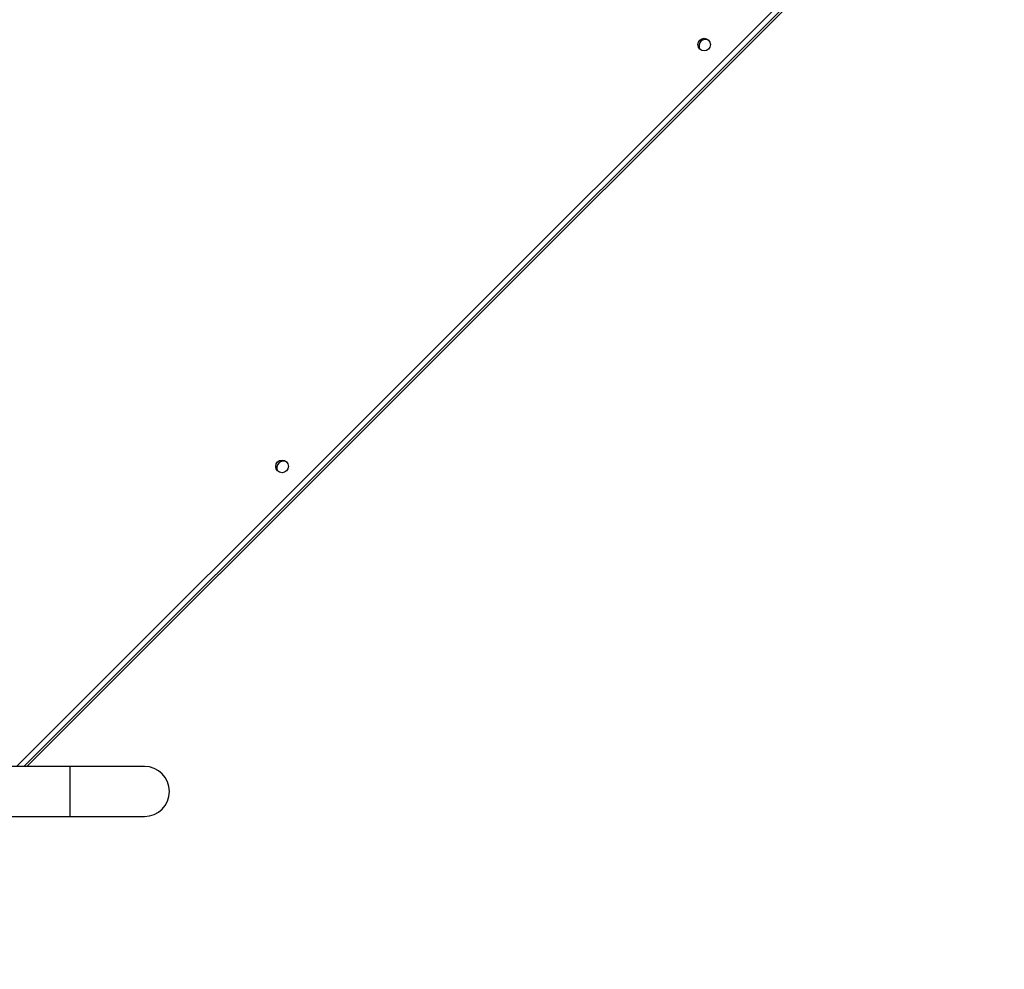
# Model space of a CAD drawing. Units: millimetres. Extents: x -211 to 1151, y -306 to 900.
# Drawn here: x 903 to 970, y 48 to 112 of the extents above; entities that cross this region are included whole.
import ezdxf

# ---------------------------------------------------------------- set-up
doc = ezdxf.new("R2010")
doc.units = ezdxf.units.MM
doc.header["$PDSIZE"] = -1
doc.dimstyles.new('ISO-25', dxfattribs={"dimtxt": 2.5, "dimasz": 2.5, "dimexe": 1.25, "dimexo": 0.625, "dimtad": 1, "dimtxsty": 'Standard', "dimcen": 2.5, "dimadec": 0, "dimazin": 0, "dimtfac": 1, "dimtmove": 0, "dimatfit": 3, "dimfxl": 1, "dimarcsym": 0})

# ---------------------------------------------------------------- blocks, each defined once
blk = doc.blocks.new('*D7')
at = {"color": 0, "lineweight": -2}
for p, q in [((924.403, 567.669), (-180.779, 567.669)), ((-170.779, 534.649), (-170.779, 163.613)), ((-170.779, -272.903), (-170.779, 98.133)), ((665.402, -305.923), (-180.779, -305.923))]:
    blk.add_line(p, q, dxfattribs=at)
at = {"color": 0}
for points in [[(-165.276, 534.649), (-176.283, 534.649), (-170.779, 567.669)], [(-176.283, -272.903), (-165.276, -272.903), (-170.779, -305.923)]]:
    blk.add_solid(points, dxfattribs=at)
at = {"layer": 'Defpoints', "color": 0}
for p in [(-170.779, 567.669), (934.403, 567.669), (675.402, -305.923)]:
    blk.add_point(p, dxfattribs=at)
at = {"color": 0, "insert": (-170.779, 130.873), "char_height": 35, "attachment_point": 5}
blk.add_mtext('874', dxfattribs=at)

msp = doc.modelspace()

# ---------------------------------------------------------------- linework, layer by layer
at = {"color": 7, "linetype": 'Continuous', "lineweight": 25}
for p, q in [((903.193, 62.071), (969.718, 128.596)), ((969.718, 128.101), (903.688, 62.071)), ((903.888, 62.071), (969.718, 127.901)), ((906.803, 62.071), (902.303, 62.071)), ((911.803, 62.071), (906.803, 62.071)), ((906.803, 58.701), (906.803, 62.071)), ((902.303, 58.701), (906.803, 58.701)), ((906.803, 58.701), (911.803, 58.701))]:
    msp.add_line(p, q, dxfattribs=at)
for centre in [(949.502, 110.713), (921.076, 82.288)]:
    msp.add_circle(centre, 0.425, dxfattribs=at)
for centre, radius, start, end in [((949.602, 110.613), 0.45, 64.21504, 205.79887), ((921.176, 82.188), 0.45, 64.21494, 205.79896), ((911.803, 60.386), 1.685, 270, 90)]:
    msp.add_arc(centre, radius, start, end, dxfattribs=at)

# ---------------------------------------------------------------- dimensions: what is measured, and where the dimension line sits
dim = msp.add_linear_dim(base=(-170.779, 567.669), p1=(675.402, -305.923), p2=(934.403, 567.669), angle=90, dimstyle='ISO-25', override={"dimscale": 100, "dimtxt": 0.35, "dimasz": 0.3302, "dimexe": 0.1, "dimexo": 0.1, "dimgap": 0.1524, "dimtih": 1, "dimtoh": 1, "dimdec": 0, "dimlfac": 1, "dimzin": 1, "dimadec": 2, "dimtzin": 1})
dim.commit()
dim.dimension.update_dxf_attribs({"geometry": '*D7', "text_midpoint": (-170.779, 130.873)})

doc.saveas('drawing.dxf')
